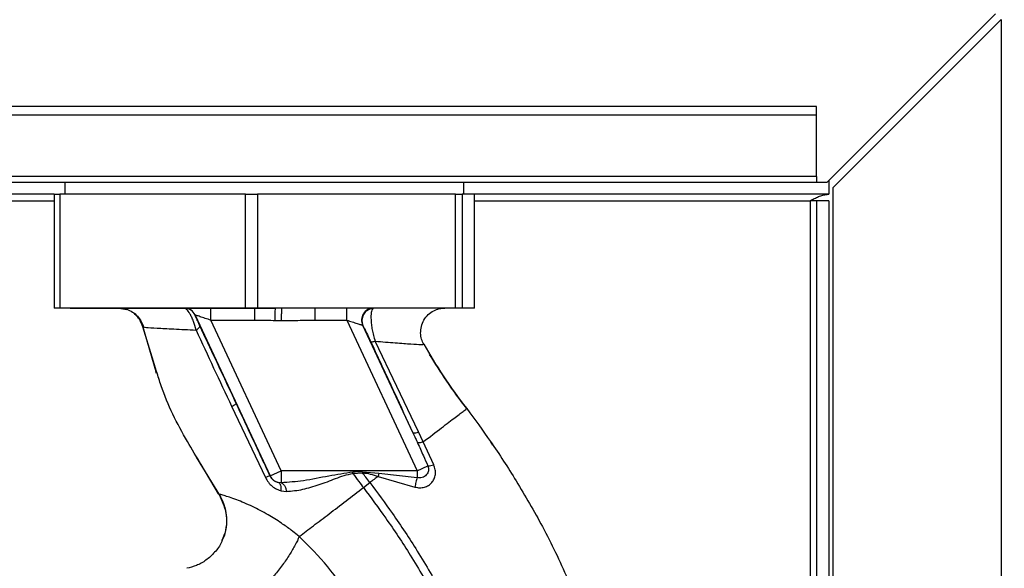
# Paper-space layout 'Blatt3' of a CAD drawing. Units: millimetres. Extents: x 0 to 420, y 0 to 297.
# Drawn here: x 142 to 154, y 221 to 227 of the extents above; entities that cross this region are included whole.
import ezdxf

# ---------------------------------------------------------------- set-up
doc = ezdxf.new("R2010")
doc.units = ezdxf.units.MM
doc.layers.add('1', color=7, linetype='Continuous')
doc.styles.add('SLDTEXTSTYLE1', font='TXT', dxfattribs={"width": 0.605})
doc.dimstyles.new('SLDDIMSTYLE1', dxfattribs={"dimtxt": 3.5, "dimasz": 2.5, "dimexe": 0, "dimexo": 0.0625, "dimgap": 0.875, "dimtad": 1, "dimdec": 1, "dimlfac": 10, "dimrnd": 1e-09, "dimzin": 12, "dimdsep": 46, "dimtxsty": 'SLDTEXTSTYLE1', "dimsah": 1, "dimcen": 0.09, "dimadec": 0, "dimazin": 3, "dimtfac": 1, "dimtdec": 1, "dimtofl": 0, "dimtmove": 0, "dimatfit": 3, "dimfxl": 1, "dimfrac": 2, "dimtolj": 1, "dimtzin": 12, "dimarcsym": 0})

# ---------------------------------------------------------------- blocks, each defined once
blk = doc.blocks.new('_D_29')
at = {"layer": '1'}
for p, q in [((148.153, 249.856), (177.576, 249.856)), ((176.576, 131.156), (176.576, 249.856)), ((146.239, 131.156), (177.576, 131.156))]:
    blk.add_line(p, q, dxfattribs=at)
for points in [[(176.576, 249.856), (176.176, 247.356), (176.976, 247.356)], [(176.576, 131.156), (176.976, 133.656), (176.176, 133.656)]]:
    blk.add_solid(points, dxfattribs=at)
at = {"layer": '1', "insert": (172.064, 185.159), "char_height": 3.5, "attachment_point": 1, "rotation": 90, "style": 'SLDTEXTSTYLE1'}
blk.add_mtext('1187', dxfattribs=at)

psp = doc.layouts.new('Blatt3')

# ---------------------------------------------------------------- linework, layer by layer
at = {"color": 7, "linetype": 'Continuous', "lineweight": 30}
for p, q in [((154.239, 227.526), (152.169, 225.456)), ((152.239, 225.386), (154.309, 227.456)), ((154.309, 227.456), (154.309, 204.256)), ((152.039, 226.386), (123.039, 226.386)), ((152.039, 226.28), (152.039, 226.386)), ((152.039, 226.28), (123.039, 226.28)), ((152.039, 225.524), (152.039, 226.28)), ((152.039, 225.524), (123.039, 225.524)), ((152.039, 225.524), (152.039, 225.456)), ((123.039, 225.456), (152.039, 225.456)), ((142.784, 225.456), (142.784, 225.306)), ((147.694, 225.306), (147.694, 225.456)), ((152.039, 225.456), (152.169, 225.456)), ((152.189, 225.477), (152.189, 225.306)), ((152.239, 225.386), (152.239, 204.256)), ((142.652, 225.306), (123.964, 225.306)), ((142.652, 225.306), (142.652, 223.906)), ((142.652, 225.306), (142.72, 225.306)), ((142.72, 225.306), (142.72, 223.906)), ((145.005, 225.306), (142.72, 225.306)), ((145.005, 223.906), (145.005, 225.306)), ((145.005, 225.306), (145.155, 225.306)), ((145.155, 225.306), (145.155, 223.906)), ((147.592, 225.306), (145.155, 225.306)), ((147.592, 223.906), (147.592, 225.306)), ((147.592, 225.306), (147.674, 225.306)), ((147.674, 225.306), (147.674, 223.906)), ((147.826, 225.306), (147.674, 225.306)), ((147.826, 223.906), (147.826, 225.306)), ((147.826, 225.306), (147.827, 225.306)), ((147.827, 223.906), (147.827, 225.306)), ((152.189, 225.306), (147.827, 225.306)), ((152.039, 225.226), (151.959, 225.226)), ((152.189, 225.226), (152.039, 225.226)), ((152.039, 225.226), (152.039, 199.941)), ((152.189, 225.226), (152.189, 199.941)), ((142.72, 223.906), (142.652, 223.906)), ((145.005, 223.906), (142.72, 223.906)), ((142.849, 223.906), (145.239, 223.906)), ((143.448, 223.906), (143.544, 223.89)), ((144.582, 223.756), (144.582, 223.906)), ((145.155, 223.906), (145.005, 223.906)), ((145.122, 223.906), (145.375, 223.903)), ((145.122, 223.756), (145.122, 223.906)), ((147.592, 223.906), (145.155, 223.906)), ((145.448, 223.902), (145.375, 223.903)), ((146.256, 223.756), (146.256, 223.906)), ((147.674, 223.906), (147.592, 223.906)), ((147.826, 223.906), (147.674, 223.906)), ((147.827, 223.906), (147.826, 223.906)), ((144.386, 223.82), (144.387, 223.82)), ((144.387, 223.82), (145.31, 221.839)), ((143.738, 223.686), (143.902, 223.126)), ((143.875, 223.247), (143.741, 223.673)), ((143.741, 223.673), (143.764, 223.67)), ((143.741, 223.673), (143.741, 223.673)), ((144.582, 223.756), (145.122, 223.756)), ((145.446, 221.903), (144.582, 223.756)), ((145.861, 223.756), (146.256, 223.756)), ((146.256, 223.756), (147.121, 221.903)), ((147.067, 222.372), (146.453, 223.69)), ((147.136, 222.383), (146.603, 223.497)), ((143.899, 223.132), (143.909, 223.105)), ((143.902, 223.125), (143.903, 223.122)), ((144.836, 222.696), (145.252, 221.82)), ((147.195, 222.259), (147.136, 222.383)), ((147.325, 221.975), (147.195, 222.259)), ((148.052, 222.218), (148.026, 222.258)), ((144.398, 222.071), (144.7, 221.581)), ((147.121, 221.903), (147.252, 221.964)), ((145.31, 221.839), (145.446, 221.903)), ((147.121, 221.903), (145.446, 221.903)), ((146.329, 221.869), (146.446, 221.878)), ((146.446, 221.891), (146.65, 221.872)), ((146.446, 221.891), (146.446, 221.878)), ((146.65, 221.872), (146.64, 221.834)), ((146.65, 221.872), (147.121, 221.818)), ((145.31, 221.839), (145.309, 221.838)), ((145.446, 221.754), (145.411, 221.757)), ((146.459, 221.696), (146.538, 221.757)), ((146.64, 221.834), (147.092, 221.702)), ((144.681, 221.611), (144.753, 221.446)), ((145.448, 221.655), (145.513, 221.647))]:
    psp.add_line(p, q, dxfattribs=at)
at = {"color": 1, "linetype": 'Continuous', "lineweight": 30}
for p, q in [((123.964, 225.226), (142.652, 225.226)), ((147.827, 225.226), (151.959, 225.226)), ((151.959, 225.226), (151.959, 199.941)), ((147.202, 223.46), (147.202, 223.46)), ((143.913, 223.125), (143.875, 223.247)), ((144.676, 221.618), (144.461, 221.979)), ((144.676, 221.618), (144.684, 221.606))]:
    psp.add_line(p, q, dxfattribs=at)
at = {"color": 7, "linetype": 'Continuous', "lineweight": 30, "flags": 128}
psp.add_lwpolyline([(145.448, 221.655), (145.448, 221.674), (145.447, 221.693), (145.444, 221.709), (145.44, 221.724), (145.434, 221.736), (145.428, 221.746), (145.42, 221.753), (145.411, 221.757)], dxfattribs=at)
at = {"color": 7, "linetype": 'Continuous', "lineweight": 30}
for centre, radius, start, end in [((144.25, 223.756), 0.15, 24.9888, 89.9975), ((144.251, 223.756), 0.15, 24.9888, 89.9975), ((146.585, 223.756), 0.15, 90.598, 204.805), ((146.59, 223.751), 0.15, 96.5129, 204.0232), ((144.75, 222.901), 0.222, 292.5767, 309.9635), ((147.086, 222.473), 0.103, 259.8298, 299.2425), ((147.258, 222.158), 0.194, 268.1064, 290.1295), ((129.208, 220.472), 17.178, 4.6641, 4.7231), ((145.333, 221.666), 0.173, 97.6705, 117.5438), ((145.446, 221.903), 0.15, 205.0121, 256.6166)]:
    psp.add_arc(centre, radius, start, end, dxfattribs=at)
for points, knots in [([(151.959, 225.226), (151.976, 225.236), (152.011, 225.254), (152.062, 225.279), (152.115, 225.297), (152.157, 225.305), (152.182, 225.306), (152.189, 225.306)], [0, 0, 0, 0, 0.2218699, 0.4500799, 0.6732284, 0.9028289, 1, 1, 1, 1]), ([(144.399, 223.635), (144.388, 223.672), (144.373, 223.728), (144.345, 223.793), (144.316, 223.849), (144.281, 223.897), (144.26, 223.903), (144.25, 223.906)], [0, 0, 0, 0, 0.252066, 0.384314, 0.516095, 0.766652, 1, 1, 1, 1]), ([(145.374, 223.754), (145.374, 223.772), (145.374, 223.807), (145.374, 223.854), (145.374, 223.889), (145.375, 223.898), (145.375, 223.903)], [0, 0, 0, 0, 0.242013, 0.500002, 0.75799, 1, 1, 1, 1]), ([(147.202, 223.46), (147.192, 223.48), (147.171, 223.524), (147.16, 223.6), (147.169, 223.681), (147.201, 223.76), (147.254, 223.827), (147.321, 223.874), (147.392, 223.901), (147.44, 223.905), (147.463, 223.906)], [0, 0, 0, 0, 0.110042, 0.231968, 0.36334, 0.5, 0.63666, 0.768032, 0.889958, 1, 1, 1, 1]), ([(143.544, 223.891), (143.568, 223.881), (143.616, 223.861), (143.678, 223.807), (143.727, 223.742), (143.745, 223.694), (143.753, 223.67)], [0, 0, 0, 0, 0.255551, 0.51087, 0.760568, 1, 1, 1, 1]), ([(143.641, 223.834), (143.664, 223.812), (143.711, 223.767), (143.731, 223.704), (143.741, 223.673)], [0, 0, 0, 0, 0.493435, 1, 1, 1, 1]), ([(144.446, 223.684), (144.44, 223.698), (144.427, 223.724), (144.409, 223.764), (144.395, 223.796), (144.386, 223.816), (144.386, 223.818), (144.386, 223.82)], [0, 0, 0, 0, 0.18691, 0.373204, 0.559478, 0.779504, 1, 1, 1, 1]), ([(144.582, 223.756), (144.558, 223.764), (144.511, 223.779), (144.457, 223.797), (144.422, 223.808), (144.403, 223.814), (144.39, 223.819), (144.388, 223.819), (144.387, 223.82)], [0, 0, 0, 0, 0.271825, 0.53244, 0.660564, 0.775118, 0.890524, 1, 1, 1, 1]), ([(145.449, 223.902), (145.449, 223.897), (145.449, 223.888), (145.448, 223.852), (145.448, 223.806), (145.448, 223.771), (145.448, 223.754)], [0, 0, 0, 0, 0.242205, 0.5, 0.757795, 1, 1, 1, 1]), ([(146.573, 223.9), (146.566, 223.886), (146.552, 223.859), (146.55, 223.779), (146.556, 223.704), (146.566, 223.639), (146.581, 223.568), (146.596, 223.521), (146.603, 223.497)], [0, 0, 0, 0, 0.244308, 0.48285, 0.604431, 0.729776, 0.861072, 1, 1, 1, 1]), ([(144.399, 223.635), (144.406, 223.64), (144.422, 223.651), (144.437, 223.665), (144.446, 223.677), (144.446, 223.682), (144.446, 223.684)], [0, 0, 0, 0, 0.246519, 0.5, 0.753481, 1, 1, 1, 1]), ([(144.893, 222.731), (144.809, 222.91), (144.659, 223.23), (144.511, 223.545), (144.446, 223.684)], [0, 0, 0, 0, 0.559997, 1, 1, 1, 1]), ([(145.122, 223.756), (145.169, 223.756), (145.253, 223.755), (145.337, 223.755), (145.374, 223.754)], [0, 0, 0, 0, 0.559997, 1, 1, 1, 1]), ([(145.374, 223.754), (145.388, 223.754), (145.412, 223.754), (145.437, 223.754), (145.448, 223.754)], [0, 0, 0, 0, 0.56, 1, 1, 1, 1]), ([(145.448, 223.754), (145.525, 223.754), (145.662, 223.754), (145.8, 223.756), (145.861, 223.756)], [0, 0, 0, 0, 0.559998, 1, 1, 1, 1]), ([(146.256, 223.756), (146.278, 223.749), (146.322, 223.735), (146.381, 223.716), (146.421, 223.703), (146.442, 223.696), (146.447, 223.694), (146.449, 223.694)], [0, 0, 0, 0, 0.269437, 0.529783, 0.773368, 0.890477, 1, 1, 1, 1]), ([(146.453, 223.69), (146.452, 223.691), (146.451, 223.693), (146.45, 223.693), (146.449, 223.694)], [0, 0, 0, 0, 0.556821, 1, 1, 1, 1]), ([(146.453, 223.69), (146.457, 223.681), (146.466, 223.665), (146.491, 223.613), (146.52, 223.553), (146.54, 223.51), (146.551, 223.488)], [0, 0, 0, 0, 0.280118, 0.560537, 0.78089, 1, 1, 1, 1]), ([(144.399, 223.635), (144.47, 223.48), (144.614, 223.168), (144.762, 222.853), (144.836, 222.696)], [0, 0, 0, 0, 0.499273, 1, 1, 1, 1]), ([(146.603, 223.497), (146.596, 223.495), (146.582, 223.49), (146.566, 223.487), (146.554, 223.486), (146.552, 223.487), (146.551, 223.488)], [0, 0, 0, 0, 0.247248, 0.5, 0.752752, 1, 1, 1, 1]), ([(146.551, 223.488), (146.647, 223.28), (146.82, 222.907), (146.992, 222.535), (147.067, 222.372)], [0, 0, 0, 0, 0.559987, 1, 1, 1, 1]), ([(146.603, 223.497), (146.689, 223.491), (146.861, 223.477), (147.052, 223.463), (147.181, 223.455), (147.195, 223.458), (147.202, 223.46)], [0, 0, 0, 0, 0.252836, 0.503489, 0.752042, 1, 1, 1, 1]), ([(147.202, 223.46), (147.279, 223.329), (147.44, 223.057), (147.63, 222.801), (147.73, 222.668)], [0, 0, 0, 0, 0.477315, 1, 1, 1, 1]), ([(147.73, 222.668), (147.647, 222.779), (147.486, 222.994), (147.343, 223.223), (147.274, 223.334)], [0, 0, 0, 0, 0.519345, 1, 1, 1, 1]), ([(144.461, 221.979), (144.404, 222.073), (144.215, 222.384), (144.022, 222.765), (143.931, 223.066), (143.913, 223.125)], [0, 0, 0, 0, 0.260032, 0.855627, 1, 1, 1, 1]), ([(145.309, 221.838), (145.232, 222.005), (145.093, 222.303), (144.954, 222.6), (144.893, 222.731)], [0, 0, 0, 0, 0.559976, 1, 1, 1, 1]), ([(147.195, 222.259), (147.274, 222.319), (147.43, 222.439), (147.597, 222.567), (147.709, 222.651), (147.723, 222.662), (147.73, 222.668)], [0, 0, 0, 0, 0.250463, 0.50065, 0.750104, 1, 1, 1, 1]), ([(147.067, 222.372), (147.078, 222.348), (147.098, 222.307), (147.117, 222.265), (147.125, 222.246)], [0, 0, 0, 0, 0.5599769, 1, 1, 1, 1]), ([(147.195, 222.259), (147.187, 222.256), (147.169, 222.251), (147.148, 222.246), (147.132, 222.244), (147.128, 222.245), (147.125, 222.246)], [0, 0, 0, 0, 0.2466776, 0.5, 0.7533224, 1, 1, 1, 1]), ([(147.125, 222.246), (147.149, 222.194), (147.192, 222.1), (147.234, 222.005), (147.252, 221.964)], [0, 0, 0, 0, 0.560643, 1, 1, 1, 1]), ([(147.093, 221.702), (147.113, 221.698), (147.152, 221.69), (147.21, 221.699), (147.261, 221.721), (147.303, 221.757), (147.332, 221.803), (147.347, 221.857), (147.346, 221.917), (147.332, 221.956), (147.325, 221.975)], [0, 0, 0, 0, 0.126139, 0.24918, 0.370407, 0.491528, 0.614166, 0.739436, 0.868193, 1, 1, 1, 1]), ([(147.252, 221.964), (147.255, 221.954), (147.262, 221.934), (147.26, 221.904), (147.252, 221.876), (147.235, 221.852), (147.211, 221.832), (147.183, 221.819), (147.152, 221.813), (147.131, 221.816), (147.121, 221.818)], [0, 0, 0, 0, 0.124845, 0.249855, 0.358692, 0.499851, 0.623874, 0.749975, 0.881795, 1, 1, 1, 1]), ([(146.328, 221.887), (146.229, 221.871), (146.025, 221.838), (145.732, 221.776), (145.537, 221.761), (145.446, 221.754)], [0, 0, 0, 0, 0.330906, 0.687405, 1, 1, 1, 1]), ([(145.513, 221.647), (145.579, 221.654), (145.711, 221.668), (145.913, 221.73), (146.083, 221.793), (146.219, 221.849), (146.293, 221.862), (146.329, 221.869)], [0, 0, 0, 0, 0.251105, 0.501036, 0.749925, 0.874582, 1, 1, 1, 1]), ([(146.446, 221.891), (146.424, 221.89), (146.384, 221.889), (146.345, 221.887), (146.328, 221.887)], [0, 0, 0, 0, 0.560077, 1, 1, 1, 1]), ([(146.329, 221.869), (146.353, 221.837), (146.396, 221.779), (146.439, 221.721), (146.459, 221.696)], [0, 0, 0, 0, 0.557981, 1, 1, 1, 1]), ([(146.538, 221.757), (146.521, 221.779), (146.49, 221.82), (146.46, 221.86), (146.446, 221.878)], [0, 0, 0, 0, 0.561479, 1, 1, 1, 1]), ([(146.446, 221.878), (146.479, 221.874), (146.545, 221.866), (146.608, 221.845), (146.64, 221.834)], [0, 0, 0, 0, 0.495614, 1, 1, 1, 1]), ([(145.252, 221.82), (145.264, 221.8), (145.286, 221.759), (145.335, 221.711), (145.39, 221.675), (145.429, 221.661), (145.448, 221.655)], [0, 0, 0, 0, 0.253081, 0.50549, 0.754394, 1, 1, 1, 1]), ([(145.411, 221.757), (145.401, 221.759), (145.382, 221.765), (145.353, 221.782), (145.331, 221.803), (145.317, 221.822), (145.312, 221.833), (145.309, 221.838)], [0, 0, 0, 0, 0.2776797, 0.535592, 0.7727706, 0.886415, 1, 1, 1, 1]), ([(145.446, 221.754), (145.453, 221.751), (145.467, 221.745), (145.487, 221.721), (145.503, 221.688), (145.51, 221.661), (145.513, 221.647)], [0, 0, 0, 0, 0.244645, 0.500011, 0.755371, 1, 1, 1, 1]), ([(146.64, 221.834), (146.623, 221.822), (146.589, 221.796), (146.555, 221.77), (146.538, 221.757)], [0, 0, 0, 0, 0.499152, 1, 1, 1, 1]), ([(146.538, 221.757), (146.632, 221.631), (146.836, 221.356), (147.138, 220.9), (147.416, 220.42), (147.654, 219.937), (147.839, 219.468), (147.99, 218.973), (148.039, 218.628), (148.064, 218.454)], [0, 0, 0, 0, 0.127288, 0.278157, 0.446243, 0.579823, 0.717554, 0.857337, 1, 1, 1, 1]), ([(147.121, 221.818), (147.118, 221.809), (147.113, 221.792), (147.105, 221.763), (147.098, 221.732), (147.094, 221.712), (147.092, 221.702)], [0, 0, 0, 0, 0.247289, 0.499999, 0.752709, 1, 1, 1, 1]), ([(145.669, 221.092), (145.669, 221.092), (145.668, 221.093), (145.666, 221.095), (145.658, 221.102), (145.625, 221.128), (145.555, 221.183), (145.435, 221.269), (145.273, 221.371), (145.081, 221.471), (144.882, 221.554), (144.752, 221.595), (144.688, 221.614), (144.68, 221.617), (144.676, 221.618)], [0, 0, 0, 0, 0.000162, 0.001487, 0.005208, 0.01933, 0.073905, 0.162163, 0.281295, 0.427614, 0.597407, 0.78772, 0.890976, 1, 1, 1, 1]), ([(145.669, 221.092), (145.726, 221.136), (145.838, 221.222), (146.035, 221.372), (146.243, 221.531), (146.387, 221.641), (146.459, 221.696)], [0, 0, 0, 0, 0.250676, 0.499744, 0.749997, 1, 1, 1, 1]), ([(146.459, 221.696), (146.551, 221.571), (146.753, 221.299), (147.052, 220.849), (147.326, 220.376), (147.56, 219.902), (147.742, 219.442), (147.89, 218.959), (147.939, 218.623), (147.963, 218.454)], [0, 0, 0, 0, 0.128319, 0.280084, 0.448726, 0.582394, 0.719861, 0.858934, 1, 1, 1, 1]), ([(144.703, 221.573), (144.721, 221.533), (144.758, 221.451), (144.778, 221.312), (144.768, 221.171), (144.733, 221.084), (144.717, 221.044)], [0, 0, 0, 0, 0.236399, 0.492029, 0.761695, 1, 1, 1, 1]), ([(144.749, 221.445), (144.757, 221.417), (144.779, 221.34), (144.77, 221.207), (144.75, 221.097), (144.72, 221.047), (144.718, 221.044)], [0, 0, 0, 0, 0.208215, 0.581042, 0.966928, 1, 1, 1, 1]), ([(144.717, 221.044), (144.715, 221.037), (144.697, 220.983), (144.631, 220.898), (144.526, 220.8), (144.407, 220.733), (144.324, 220.712), (144.284, 220.702)], [0, 0, 0, 0, 0.036103, 0.297115, 0.548397, 0.783939, 1, 1, 1, 1]), ([(145.669, 221.092), (145.653, 221.059), (145.621, 220.989), (145.55, 220.869), (145.463, 220.741), (145.364, 220.615), (145.265, 220.507), (145.176, 220.426), (145.102, 220.374), (145.066, 220.362), (145.049, 220.357)], [0, 0, 0, 0, 0.111315, 0.233581, 0.364417, 0.5, 0.635583, 0.766419, 0.888685, 1, 1, 1, 1]), ([(146.61, 219.391), (146.597, 219.468), (146.572, 219.624), (146.48, 219.936), (146.31, 220.315), (146.03, 220.736), (145.79, 220.973), (145.669, 221.092)], [0, 0, 0, 0, 0.118525, 0.239946, 0.487839, 0.740923, 1, 1, 1, 1])]:
    psp.add_open_spline(points, degree=3, knots=knots, dxfattribs=at)
for points in [[(145.861, 223.906), (145.861, 223.904), (145.861, 223.899), (145.861, 223.865), (145.861, 223.815), (145.861, 223.776), (145.861, 223.756)], [(145.446, 221.903), (145.446, 221.885), (145.446, 221.849), (145.446, 221.802), (145.446, 221.767), (145.446, 221.758), (145.446, 221.754)], [(147.121, 221.903), (147.121, 221.887), (147.121, 221.857), (147.121, 221.831), (147.121, 221.818)]]:
    psp.add_open_spline(points, degree=3, dxfattribs=at)
at = {"color": 1, "linetype": 'Continuous', "lineweight": 30}
for points, knots in [([(143.642, 223.834), (143.665, 223.812), (143.712, 223.767), (143.731, 223.704), (143.741, 223.673)], [0, 0, 0, 0, 0.4912541, 1, 1, 1, 1]), ([(143.741, 223.673), (143.731, 223.704), (143.712, 223.766), (143.665, 223.812), (143.642, 223.834)], [0, 0, 0, 0, 0.508797, 1, 1, 1, 1]), ([(143.764, 223.67), (143.769, 223.669), (143.786, 223.666), (143.909, 223.659), (144.113, 223.649), (144.303, 223.64), (144.399, 223.635)], [0, 0, 0, 0, 0.142347, 0.42733, 0.713409, 1, 1, 1, 1]), ([(147.73, 222.668), (147.829, 222.534), (148.043, 222.244), (148.356, 221.76), (148.679, 221.201), (148.988, 220.563), (149.202, 219.999), (149.337, 219.54), (149.417, 219.208), (149.482, 218.855), (149.522, 218.471), (149.537, 218.043), (149.546, 217.6), (149.522, 217.134), (149.44, 216.653), (149.276, 216.135), (149.01, 215.606), (148.624, 215.117), (148.239, 214.747), (147.964, 214.585), (147.874, 214.533)], [0, 0, 0, 0, 0.054398, 0.117534, 0.188602, 0.266459, 0.349845, 0.386021, 0.422982, 0.461434, 0.503132, 0.548645, 0.601133, 0.648211, 0.701845, 0.761623, 0.826547, 0.895475, 0.965866, 1, 1, 1, 1]), ([(144.676, 221.618), (144.699, 221.581), (144.732, 221.526), (144.745, 221.464), (144.749, 221.445)], [0, 0, 0, 0, 0.693408, 1, 1, 1, 1])]:
    psp.add_open_spline(points, degree=3, knots=knots, dxfattribs=at)

# ---------------------------------------------------------------- dimensions: what is measured, and where the dimension line sits
at = {"layer": '1'}
dim = psp.add_linear_dim(base=(176.576, 249.856), p1=(145.239, 131.156), p2=(147.153, 249.856), angle=90, dimstyle='SLDDIMSTYLE1', dxfattribs=at)
dim.commit()
dim.dimension.update_dxf_attribs({"geometry": '_D_29', "text_midpoint": (176.576, 190.506), "dimtype": 160})

doc.saveas('drawing.dxf')
